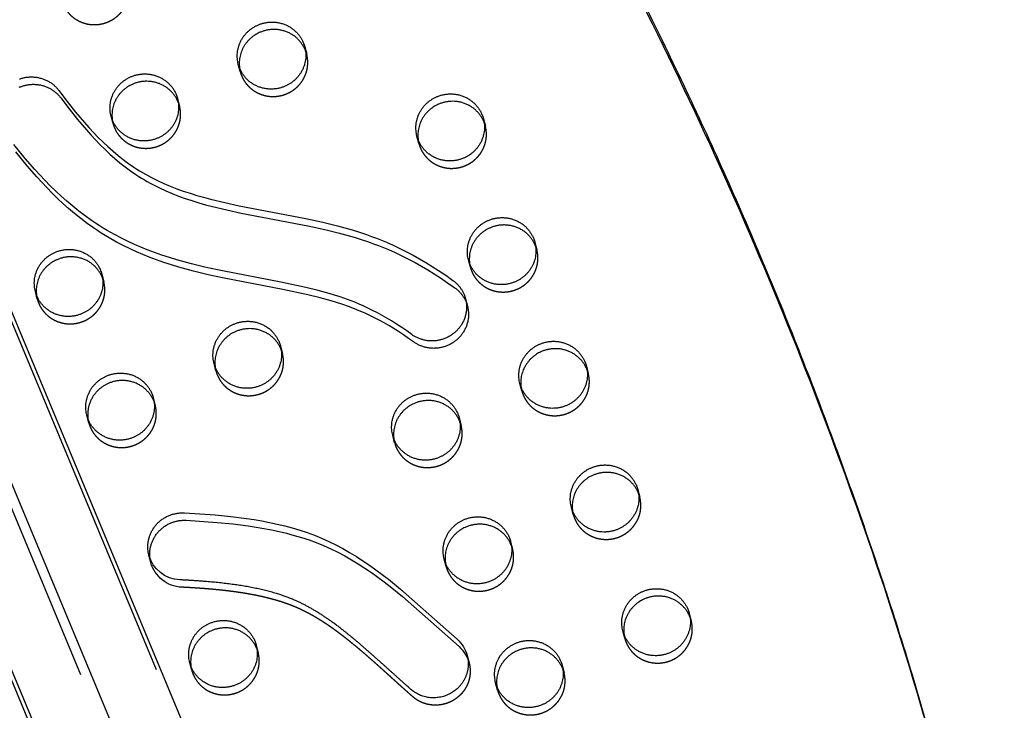
# Model space of a CAD drawing. Units: millimetres. Extents: x 43201 to 58268, y -10421 to 7597.
# Drawn here: x 49854 to 50218, y -815 to -560 of the extents above; entities that cross this region are included whole.
import ezdxf

# ---------------------------------------------------------------- set-up
doc = ezdxf.new("R2010")
doc.units = ezdxf.units.MM
doc.header["$LTSCALE"] = 500
doc.linetypes.add('Hidden', pattern=[4, 2, -2])
doc.layers.add('Make2D$Hidden$Curves', color=7, linetype='Hidden', true_color=0x000000)
doc.layers.add('Make2D$visible$Curves', color=7, linetype='Continuous', true_color=0x000000)

msp = doc.modelspace()

# ---------------------------------------------------------------- linework, layer by layer
at = {"layer": 'Make2D$Hidden$Curves', "color": 18, "lineweight": -3, "true_color": 0x000000}
for p, q in [((49492.082, 121.284), (50183.653, -1540.575)), ((49520.052, 123.109), (50208.05, -1530.163)), ((50190.162, -1546.826), (49498.588, 115.04)), ((49959.162, -569.86), (49959.874, -572.591)), ((49959.874, -572.591), (49959.438, -571.246)), ((49935.296, -579), (49934.583, -576.268)), ((49935.02, -577.613), (49935.296, -579)), ((49912.144, -589.035), (49912.857, -591.767)), ((49912.857, -591.767), (49912.42, -590.422)), ((49888.278, -598.175), (49887.566, -595.443)), ((49888.002, -596.788), (49888.278, -598.175)), ((50025.203, -596.44), (50025.915, -599.172)), ((50025.915, -599.172), (50025.479, -597.827)), ((50001.337, -605.58), (50000.624, -602.848)), ((50001.061, -604.193), (50001.337, -605.58)), ((49884.151, -653.966), (49884.863, -656.697)), ((49884.863, -656.697), (49884.427, -655.352)), ((49860.285, -663.106), (49859.573, -660.374)), ((49860.009, -661.719), (49860.285, -663.106)), ((49950.192, -680.546), (49950.904, -683.277)), ((49950.904, -683.277), (49950.468, -681.933)), ((49926.05, -688.299), (49926.326, -689.686)), ((50063.25, -687.951), (50063.962, -690.682)), ((50063.962, -690.682), (50063.526, -689.338)), ((50039.384, -697.091), (50038.672, -694.359)), ((50039.108, -695.704), (50039.384, -697.091)), ((50016.233, -707.126), (50016.945, -709.858)), ((50016.945, -709.858), (50016.509, -708.513)), ((49992.367, -716.266), (49991.655, -713.534)), ((49992.091, -714.879), (49992.367, -716.266)), ((50082.274, -733.706), (50082.986, -736.438)), ((50082.986, -736.438), (50082.55, -735.093)), ((50058.408, -742.846), (50057.696, -740.115)), ((50058.132, -741.46), (50058.408, -742.846)), ((50035.257, -752.882), (50035.969, -755.613)), ((50035.969, -755.613), (50035.533, -754.268)), ((50011.115, -760.635), (50011.391, -762.021)), ((50101.298, -779.462), (50102.01, -782.193)), ((50102.01, -782.193), (50101.574, -780.849)), ((50077.432, -788.602), (50076.719, -785.87)), ((50077.156, -787.215), (50077.432, -788.602)), ((49941.222, -791.232), (49941.934, -793.964)), ((49941.934, -793.964), (49941.498, -792.619)), ((49917.08, -798.985), (49917.356, -800.372)), ((50054.28, -798.637), (50054.993, -801.369)), ((50054.993, -801.369), (50054.556, -800.024)), ((50030.414, -807.777), (50029.702, -805.045)), ((50030.138, -806.39), (50030.414, -807.777))]:
    msp.add_line(p, q, dxfattribs=at)
msp.add_lwpolyline([(50019.286, -665.749), (50019.372, -666.1), (50019.448, -666.454), (50019.513, -666.81), (50019.567, -667.169), (50019.61, -667.528), (50019.643, -667.889), (50019.665, -668.25), (50019.676, -668.611), (50019.676, -668.972), (50019.666, -669.332), (50019.644, -669.691), (50019.613, -670.048), (50019.571, -670.403), (50019.519, -670.755), (50019.457, -671.105), (50019.385, -671.451), (50019.304, -671.793), (50019.213, -672.131), (50019.113, -672.465), (50019.005, -672.794), (50018.888, -673.117), (50018.763, -673.436), (50018.63, -673.748), (50018.489, -674.055), (50018.342, -674.356), (50018.188, -674.65), (50018.027, -674.938), (50017.86, -675.219), (50017.687, -675.494), (50017.509, -675.761), (50017.326, -676.022), (50017.138, -676.276), (50016.967, -676.496), (50016.789, -676.715), (50016.604, -676.931), (50016.413, -677.145), (50016.216, -677.357), (50016.012, -677.566), (50015.801, -677.772), (50015.584, -677.975), (50015.361, -678.174), (50015.131, -678.369), (50014.895, -678.561), (50014.652, -678.747), (50014.404, -678.93), (50014.15, -679.107), (50013.89, -679.279), (50013.625, -679.446), (50013.353, -679.608), (50013.077, -679.763), (50012.796, -679.912), (50012.509, -680.055), (50012.218, -680.192), (50011.923, -680.322), (50011.624, -680.444), (50011.32, -680.56), (50011.013, -680.668), (50010.703, -680.769), (50010.389, -680.862), (50010.073, -680.948), (50009.754, -681.025), (50009.433, -681.095), (50009.11, -681.156), (50008.786, -681.21), (50008.46, -681.255), (50008.134, -681.292), (50007.807, -681.32), (50007.48, -681.341), (50007.153, -681.353), (50006.826, -681.356), (50006.5, -681.352), (50006.176, -681.339), (50005.852, -681.319), (50005.531, -681.29), (50005.211, -681.253), (50004.894, -681.209), (50004.579, -681.157), (50004.267, -681.097), (50003.958, -681.031), (50003.653, -680.957), (50003.351, -680.876), (50003.053, -680.788), (50002.759, -680.693), (50002.47, -680.593), (50002.185, -680.486), (50001.904, -680.373), (50001.629, -680.254), (50001.358, -680.13), (50001.092, -680), (50000.832, -679.865), (50000.577, -679.726), (50000.327, -679.582), (50000.083, -679.433), (49999.845, -679.281), (49999.612, -679.124), (49999.385, -678.964), (49997.546, -677.661), (49995.683, -676.39), (49993.795, -675.154), (49991.882, -673.955), (49990.175, -672.931), (49988.448, -671.939), (49986.7, -670.98), (49984.933, -670.057), (49983.187, -669.191), (49981.422, -668.363), (49979.919, -667.694), (49978.401, -667.055), (49975.663, -665.988), (49972.888, -665.013), (49970.894, -664.372), (49968.887, -663.77), (49964.84, -662.667), (49960.241, -661.554), (49951.042, -659.625), (49929.398, -655.453), (49923.427, -654.141), (49917.999, -652.811), (49912.615, -651.324), (49909.835, -650.477), (49907.073, -649.575), (49904.332, -648.614), (49901.616, -647.592), (49899.256, -646.642), (49896.92, -645.64), (49894.608, -644.584), (49892.325, -643.473), (49889.56, -642.03), (49886.846, -640.499), (49885.373, -639.616), (49883.917, -638.706), (49882.479, -637.771), (49881.059, -636.809), (49878.685, -635.117), (49876.364, -633.357), (49874.094, -631.533), (49871.875, -629.651), (49869.783, -627.784), (49867.735, -625.87), (49865.731, -623.913), (49863.769, -621.914), (49861.912, -619.947), (49860.092, -617.947), (49856.555, -613.859), (49852.384, -608.702)], dxfattribs=at)
for centre in [(49946.982, -575.952), (49899.965, -595.128), (50013.023, -602.533), (50032.047, -648.288), (49871.972, -660.058), (49938.013, -686.638), (50051.071, -694.043), (49890.995, -705.814), (50004.054, -713.219), (50070.095, -739.799), (50023.077, -758.974), (50089.118, -785.554), (49929.043, -797.325), (50042.101, -804.73)]:
    msp.add_arc(centre, 12.078, 194.61397, 202.57723, dxfattribs=at)
at = {"layer": 'Make2D$Hidden$Curves', "color": 18, "lineweight": -3, "true_color": 0x000000, "extrusion": (0, 0, -1)}
msp.add_arc((-49914.245, -757.322), 12.421, 272.46457, 344.93688, dxfattribs=at)
at = {"layer": 'Make2D$Hidden$Curves', "color": 18, "lineweight": -3, "true_color": 0x000000}
for points, weights, degree, knots in [([(50201.317, -864.363), (50053.352, -300.957), (49572.548, 38.551), (49550.438, 54.164), (49525.009, 43.793), (49499.581, 33.423), (49494.982, 6.917), (49436, -333.027), (49522.087, -665.625)], [0.922992111719, 0.904644645362, 1, 0.87326197026, 1, 0.87326197026, 1, 0.941471039732, 0.925779438149], 2, [-5163.7870861, -5163.7870861, -5163.7870861, -4021.2255455, -4021.2255455, -3971.1046497, -3971.1046497, -3920.983754, -3920.983754, -3219.6813561, -3219.6813561, -3219.6813561]), ([(49869.789, -554.009), (49874.545, -565.448), (49886.3, -560.654), (49896.56, -556.47), (49893.833, -546.011)], [1, 0.707106781187, 1, 0.73445299346, 0.950413977907], 2, [0, 0, 0, 19.9491134, 19.9491134, 38.0356616, 38.0356616, 38.0356616]), ([(49935.83, -580.589), (49940.586, -592.028), (49952.341, -587.234), (49962.601, -583.05), (49959.874, -572.591)], [1, 0.707106781187, 1, 0.73445299346, 0.950413977907], 2, [0, 0, 0, 19.9491134, 19.9491134, 38.0356616, 38.0356616, 38.0356616]), ([(49888.813, -599.764), (49893.569, -611.203), (49905.323, -606.41), (49915.584, -602.225), (49912.857, -591.767)], [1, 0.707106781187, 1, 0.73445299346, 0.950413977907], 2, [0, 0, 0, 19.9491134, 19.9491134, 38.0356616, 38.0356616, 38.0356616]), ([(50001.871, -607.169), (50006.627, -618.608), (50018.382, -613.815), (50028.642, -609.63), (50025.915, -599.172)], [1, 0.707106781187, 1, 0.73445299346, 0.950413977907], 2, [0, 0, 0, 19.9491134, 19.9491134, 38.0356616, 38.0356616, 38.0356616]), ([(50020.895, -652.925), (50025.651, -664.364), (50037.405, -659.57), (50047.665, -655.386), (50044.939, -644.927)], [1, 0.707106781187, 1, 0.73445299346, 0.950413977907], 2, [0, 0, 0, 19.9491134, 19.9491134, 38.0356616, 38.0356616, 38.0356616]), ([(49860.82, -664.695), (49865.576, -676.134), (49877.33, -671.34), (49887.59, -667.156), (49884.863, -656.697)], [1, 0.707106781187, 1, 0.73445299346, 0.950413977907], 2, [0, 0, 0, 19.9491134, 19.9491134, 38.0356616, 38.0356616, 38.0356616]), ([(49926.861, -691.275), (49931.617, -702.714), (49943.371, -697.92), (49953.631, -693.736), (49950.904, -683.277)], [1, 0.707106781187, 1, 0.73445299346, 0.950413977907], 2, [0, 0, 0, 19.9491134, 19.9491134, 38.0356616, 38.0356616, 38.0356616]), ([(50039.919, -698.68), (50044.675, -710.119), (50056.429, -705.325), (50066.689, -701.141), (50063.962, -690.682)], [1, 0.707106781187, 1, 0.73445299346, 0.950413977907], 2, [0, 0, 0, 19.9491134, 19.9491134, 38.0356616, 38.0356616, 38.0356616]), ([(49879.843, -710.451), (49884.599, -721.89), (49896.354, -717.096), (49906.614, -712.911), (49903.887, -702.453)], [1, 0.707106781187, 1, 0.73445299346, 0.950413977907], 2, [0, 0, 0, 19.9491134, 19.9491134, 38.0356616, 38.0356616, 38.0356616]), ([(49992.902, -717.856), (49997.658, -729.295), (50009.412, -724.501), (50019.672, -720.316), (50016.945, -709.858)], [1, 0.707106781187, 1, 0.73445299346, 0.950413977907], 2, [0, 0, 0, 19.9491134, 19.9491134, 38.0356616, 38.0356616, 38.0356616]), ([(50058.943, -744.436), (50063.699, -755.875), (50075.453, -751.081), (50085.713, -746.897), (50082.986, -736.438)], [1, 0.707106781187, 1, 0.73445299346, 0.950413977907], 2, [0, 0, 0, 19.9491134, 19.9491134, 38.0356616, 38.0356616, 38.0356616]), ([(50011.925, -763.611), (50016.681, -775.05), (50028.436, -770.256), (50038.696, -766.072), (50035.969, -755.613)], [1, 0.707106781187, 1, 0.73445299346, 0.950413977907], 2, [0, 0, 0, 19.9491134, 19.9491134, 38.0356616, 38.0356616, 38.0356616]), ([(50019.903, -797.761), (50021.007, -801.997), (50019.834, -806.13), (50016.963, -809.229), (50011.946, -814.647), (50004.525, -815.054), (49999.048, -810.213), (49995.848, -807.384), (49989.71, -801.811), (49981.669, -794.6), (49975.214, -789.246), (49970.345, -785.539), (49966.002, -782.551), (49961.388, -779.761), (49956.765, -777.442), (49950.423, -774.984), (49942.23, -772.792), (49933.348, -771.362), (49923.723, -770.328), (49917.695, -769.938), (49913.711, -769.731)], [0.862602299723, 0.832300993531, 0.878100226957, 1, 0.804737854125, 0.804737854125, 1, 1, 1, 1, 1, 1, 1, 1, 1, 1, 1, 1, 1, 1, 1], 3, [262.0088526, 262.0088526, 262.0088526, 262.0088526, 274.4628405, 274.4628405, 274.4628405, 294.4119538, 294.4119538, 294.4119538, 307.4520923, 319.7332623, 327.3923666, 333.0321635, 338.38094, 343.4339305, 349.4167598, 354.0519084, 363.9994675, 374.9706046, 381.1342465, 393.1318682, 393.1318682, 393.1318682, 393.1318682]), ([(50077.966, -790.191), (50082.722, -801.63), (50094.477, -796.836), (50104.737, -792.652), (50102.01, -782.193)], [1, 0.707106781187, 1, 0.73445299346, 0.950413977907], 2, [0, 0, 0, 19.9491134, 19.9491134, 38.0356616, 38.0356616, 38.0356616]), ([(49917.891, -801.962), (49922.647, -813.401), (49934.401, -808.607), (49944.661, -804.422), (49941.934, -793.964)], [1, 0.707106781187, 1, 0.73445299346, 0.950413977907], 2, [0, 0, 0, 19.9491134, 19.9491134, 38.0356616, 38.0356616, 38.0356616]), ([(50030.949, -809.367), (50035.705, -820.805), (50047.459, -816.012), (50057.719, -811.827), (50054.993, -801.369)], [1, 0.707106781187, 1, 0.73445299346, 0.950413977907], 2, [0, 0, 0, 19.9491134, 19.9491134, 38.0356616, 38.0356616, 38.0356616])]:
    msp.add_rational_spline(points, weights, degree=degree, knots=knots, dxfattribs=at)
at = {"layer": 'Make2D$visible$Curves', "color": 18, "lineweight": -3, "true_color": 0x000000}
for p, q in [((49533.331, 94.898), (50209.041, -1528.848)), ((50164.774, -1558.553), (49485.795, 73.046)), ((50162.192, -1548.651), (49487.373, 72.951)), ((50044.226, -642.195), (50044.939, -644.927)), ((50020.36, -651.335), (50019.648, -648.604)), ((50018.574, -663.018), (50019.286, -665.749)), ((49926.326, -689.686), (49925.614, -686.954)), ((49903.175, -699.721), (49903.887, -702.453)), ((49879.309, -708.861), (49878.596, -706.129)), ((49902.251, -760.549), (49901.539, -757.818)), ((50011.391, -762.021), (50010.678, -759.29)), ((50019.191, -795.029), (50019.903, -797.761)), ((49917.356, -800.372), (49916.644, -797.64))]:
    msp.add_line(p, q, dxfattribs=at)
for points in [[(49853.728, -581.719), (49854.02, -581.618), (49854.316, -581.523), (49854.616, -581.435), (49854.92, -581.353), (49855.227, -581.279), (49855.537, -581.211), (49855.851, -581.151), (49856.167, -581.099), (49856.485, -581.054), (49856.806, -581.017), (49857.128, -580.988), (49857.452, -580.967), (49857.777, -580.954), (49858.103, -580.949), (49858.429, -580.952), (49858.756, -580.964), (49859.083, -580.983), (49859.409, -581.011), (49859.735, -581.048), (49860.059, -581.092), (49860.382, -581.145), (49860.703, -581.206), (49861.023, -581.275), (49861.34, -581.352), (49861.654, -581.437), (49861.965, -581.53), (49862.273, -581.63), (49862.578, -581.738), (49862.879, -581.853), (49863.175, -581.976), (49863.468, -582.105), (49863.755, -582.241), (49864.038, -582.384), (49864.316, -582.533), (49864.589, -582.688), (49864.856, -582.849), (49865.118, -583.015), (49865.374, -583.187), (49865.623, -583.364), (49865.867, -583.546), (49866.105, -583.732), (49866.337, -583.923), (49866.562, -584.118), (49866.781, -584.317), (49866.993, -584.519), (49867.199, -584.725), (49867.398, -584.934), (49867.59, -585.145), (49867.776, -585.359), (49867.956, -585.576), (49868.128, -585.794), (49868.295, -586.014), (49871.324, -590.025), (49874.456, -593.958), (49877.711, -597.798), (49879.39, -599.675), (49881.106, -601.52), (49882.835, -603.302), (49884.604, -605.046), (49886.416, -606.747), (49888.272, -608.402), (49890.136, -609.974), (49892.045, -611.492), (49894.003, -612.951), (49896.01, -614.343), (49897.047, -615.023), (49898.096, -615.683), (49899.159, -616.325), (49900.233, -616.947), (49901.343, -617.564), (49902.465, -618.16), (49904.741, -619.295), (49907.07, -620.362), (49909.431, -621.359), (49911.822, -622.29), (49914.239, -623.158), (49916.734, -623.987), (49919.248, -624.761), (49921.778, -625.484), (49924.323, -626.163), (49929.592, -627.439), (49934.894, -628.588), (49959.573, -633.362), (49965.833, -634.72), (49971.274, -636.047), (49973.978, -636.772), (49976.666, -637.545), (49979.348, -638.375), (49982.008, -639.263), (49983.862, -639.925), (49985.703, -640.618), (49987.531, -641.344), (49989.345, -642.102), (49991.853, -643.214), (49994.331, -644.386), (49996.779, -645.616), (49999.197, -646.9), (50001.585, -648.236), (50003.943, -649.622), (50006.27, -651.055), (50008.567, -652.534), (50011.252, -654.344), (50013.897, -656.211), (50014.091, -656.354), (50014.284, -656.502), (50014.475, -656.655), (50014.665, -656.813), (50014.853, -656.976), (50015.038, -657.143), (50015.222, -657.316), (50015.403, -657.493), (50015.581, -657.675), (50015.756, -657.862), (50015.929, -658.053), (50016.098, -658.25), (50016.265, -658.45), (50016.427, -658.656), (50016.586, -658.866), (50016.741, -659.08), (50016.893, -659.299), (50017.04, -659.522), (50017.182, -659.749), (50017.32, -659.98), (50017.454, -660.215), (50017.583, -660.454), (50017.706, -660.697), (50017.825, -660.943), (50017.938, -661.192), (50018.046, -661.445), (50018.149, -661.7), (50018.245, -661.959), (50018.336, -662.22), (50018.422, -662.484), (50018.501, -662.75), (50018.574, -663.018)], [(49853.591, -584.791), (49853.87, -584.671), (49854.153, -584.558), (49854.44, -584.451), (49854.732, -584.349), (49855.028, -584.254), (49855.328, -584.166), (49855.632, -584.085), (49855.939, -584.01), (49856.25, -583.943), (49856.563, -583.883), (49856.879, -583.831), (49857.197, -583.786), (49857.518, -583.749), (49857.84, -583.72), (49858.164, -583.698), (49858.489, -583.685), (49858.815, -583.68), (49859.142, -583.684), (49859.468, -583.695), (49859.795, -583.715), (49860.121, -583.743), (49860.447, -583.779), (49860.771, -583.824), (49861.094, -583.877), (49861.416, -583.938), (49861.735, -584.007), (49862.052, -584.084), (49862.366, -584.169), (49862.678, -584.262), (49862.986, -584.362), (49863.29, -584.47), (49863.591, -584.585), (49863.888, -584.707), (49864.18, -584.837), (49864.468, -584.973), (49864.75, -585.115), (49865.028, -585.264), (49865.301, -585.419), (49865.568, -585.58), (49865.83, -585.747), (49866.086, -585.919), (49866.336, -586.096), (49866.58, -586.277), (49866.817, -586.464), (49867.049, -586.655), (49867.274, -586.85), (49867.493, -587.049), (49867.705, -587.251), (49867.911, -587.457), (49868.11, -587.665), (49868.303, -587.877), (49868.489, -588.091), (49868.668, -588.307), (49868.841, -588.526), (49869.007, -588.746), (49872.036, -592.757), (49875.168, -596.69), (49878.423, -600.53), (49880.102, -602.407), (49881.818, -604.251), (49883.547, -606.034), (49885.316, -607.777), (49887.128, -609.479), (49888.984, -611.134), (49890.848, -612.706), (49892.757, -614.224), (49894.715, -615.682), (49896.722, -617.075), (49897.759, -617.754), (49898.809, -618.415), (49899.871, -619.056), (49900.945, -619.679), (49902.056, -620.295), (49903.178, -620.892), (49905.453, -622.026), (49907.782, -623.094), (49910.144, -624.091), (49912.535, -625.022), (49914.951, -625.89), (49917.446, -626.719), (49919.96, -627.493), (49922.491, -628.216), (49925.035, -628.894), (49930.304, -630.171), (49935.606, -631.32), (49960.285, -636.094), (49966.545, -637.452), (49971.986, -638.778), (49974.69, -639.504), (49977.379, -640.277), (49980.06, -641.106), (49982.72, -641.995), (49984.574, -642.656), (49986.416, -643.35), (49988.244, -644.076), (49990.057, -644.834), (49992.565, -645.946), (49995.043, -647.118), (49997.491, -648.347), (49999.909, -649.631), (50002.297, -650.968), (50004.655, -652.353), (50006.982, -653.787), (50009.279, -655.266), (50011.965, -657.076), (50014.609, -658.943), (50014.803, -659.086), (50014.996, -659.234), (50015.188, -659.387), (50015.377, -659.545), (50015.565, -659.707), (50015.75, -659.875), (50015.934, -660.047), (50016.115, -660.224), (50016.293, -660.406), (50016.469, -660.593), (50016.641, -660.785), (50016.811, -660.981), (50016.977, -661.182), (50017.139, -661.387), (50017.298, -661.597), (50017.454, -661.812), (50017.605, -662.031), (50017.752, -662.254), (50017.894, -662.481), (50018.033, -662.712), (50018.166, -662.947), (50018.295, -663.186), (50018.418, -663.428), (50018.537, -663.674), (50018.65, -663.924), (50018.758, -664.176), (50018.861, -664.432), (50018.958, -664.69), (50019.049, -664.952), (50019.134, -665.215), (50019.213, -665.481), (50019.286, -665.749)], [(50018.574, -663.018), (50018.66, -663.369), (50018.736, -663.723), (50018.8, -664.079), (50018.855, -664.437), (50018.898, -664.797), (50018.931, -665.157), (50018.953, -665.518), (50018.964, -665.88), (50018.964, -666.241), (50018.953, -666.601), (50018.932, -666.96), (50018.901, -667.317), (50018.859, -667.672), (50018.807, -668.024), (50018.745, -668.373), (50018.673, -668.719), (50018.591, -669.061), (50018.501, -669.399), (50018.401, -669.733), (50018.292, -670.062), (50018.176, -670.386), (50018.05, -670.704), (50017.918, -671.017), (50017.777, -671.324), (50017.63, -671.624), (50017.475, -671.919), (50017.315, -672.207), (50017.148, -672.488), (50016.975, -672.762), (50016.797, -673.03), (50016.614, -673.29), (50016.426, -673.544), (50016.255, -673.764), (50016.077, -673.983), (50015.892, -674.2), (50015.701, -674.414), (50015.504, -674.626), (50015.3, -674.835), (50015.089, -675.041), (50014.872, -675.243), (50014.648, -675.442), (50014.419, -675.638), (50014.183, -675.829), (50013.94, -676.016), (50013.692, -676.198), (50013.438, -676.376), (50013.178, -676.548), (50012.912, -676.715), (50012.641, -676.876), (50012.365, -677.032), (50012.084, -677.181), (50011.797, -677.324), (50011.506, -677.46), (50011.211, -677.59), (50010.911, -677.713), (50010.608, -677.828), (50010.301, -677.937), (50009.99, -678.038), (50009.677, -678.131), (50009.36, -678.216), (50009.042, -678.294), (50008.721, -678.363), (50008.398, -678.425), (50008.074, -678.478), (50007.748, -678.523), (50007.422, -678.56), (50007.095, -678.589), (50006.768, -678.609), (50006.441, -678.621), (50006.114, -678.625), (50005.788, -678.62), (50005.463, -678.608), (50005.14, -678.587), (50004.818, -678.558), (50004.499, -678.522), (50004.181, -678.477), (50003.867, -678.425), (50003.555, -678.366), (50003.246, -678.299), (50002.941, -678.225), (50002.639, -678.144), (50002.341, -678.056), (50002.047, -677.962), (50001.758, -677.861), (50001.472, -677.754), (50001.192, -677.641), (50000.916, -677.522), (50000.646, -677.398), (50000.38, -677.268), (50000.12, -677.134), (49999.865, -676.994), (49999.615, -676.85), (49999.371, -676.702), (49999.133, -676.549), (49998.9, -676.393), (49998.673, -676.233), (49996.834, -674.929), (49994.971, -673.658), (49993.083, -672.423), (49991.17, -671.224), (49989.462, -670.2), (49987.735, -669.207), (49985.988, -668.249), (49984.221, -667.326), (49982.475, -666.46), (49980.71, -665.631), (49979.206, -664.962), (49977.689, -664.323), (49974.951, -663.257), (49972.176, -662.282), (49970.182, -661.64), (49968.175, -661.038), (49964.128, -659.936), (49959.529, -658.822), (49950.33, -656.893), (49928.686, -652.721), (49922.715, -651.409), (49917.286, -650.08), (49911.903, -648.592), (49909.122, -647.745), (49906.361, -646.843), (49903.62, -645.883), (49900.904, -644.86), (49898.544, -643.91), (49896.207, -642.908), (49893.896, -641.853), (49891.613, -640.742), (49888.848, -639.298), (49886.134, -637.767), (49884.661, -636.884), (49883.205, -635.975), (49881.767, -635.039), (49880.347, -634.078), (49877.973, -632.385), (49875.652, -630.625), (49873.382, -628.801), (49871.163, -626.919), (49869.07, -625.052), (49867.023, -623.139), (49865.019, -621.181), (49863.057, -619.183), (49861.2, -617.215), (49859.38, -615.215), (49855.843, -611.127), (49851.672, -605.97)]]:
    msp.add_lwpolyline(points, dxfattribs=at)
for points in [[(49901.539, -757.818), (49901.478, -757.571), (49901.421, -757.324), (49901.371, -757.078), (49901.326, -756.831), (49901.286, -756.586), (49901.251, -756.341), (49901.221, -756.096), (49901.197, -755.853), (49901.178, -755.611), (49901.163, -755.37), (49901.154, -755.13), (49901.149, -754.892), (49901.149, -754.655), (49901.153, -754.42), (49901.162, -754.187), (49901.175, -753.956), (49901.197, -753.681), (49901.225, -753.404), (49901.26, -753.125), (49901.301, -752.845), (49901.35, -752.564), (49901.405, -752.281), (49901.468, -751.997), (49901.538, -751.713), (49901.615, -751.428), (49901.7, -751.143), (49901.792, -750.858), (49901.892, -750.573), (49902, -750.289), (49902.115, -750.006), (49902.238, -749.723), (49902.369, -749.443), (49902.508, -749.164), (49902.654, -748.887), (49902.808, -748.612), (49902.97, -748.341), (49903.139, -748.072), (49903.316, -747.806), (49903.5, -747.544), (49903.692, -747.285), (49903.891, -747.031), (49904.096, -746.782), (49904.309, -746.536), (49904.528, -746.296), (49904.754, -746.061), (49904.986, -745.832), (49905.224, -745.608), (49905.468, -745.391), (49905.718, -745.179), (49905.972, -744.974), (49906.232, -744.775), (49906.497, -744.584), (49906.767, -744.399), (49907.04, -744.221), (49907.318, -744.05), (49907.599, -743.887), (49907.883, -743.731), (49908.171, -743.583), (49908.461, -743.443), (49908.754, -743.31), (49909.049, -743.185), (49909.345, -743.067), (49909.643, -742.958), (49909.942, -742.856), (49910.242, -742.762), (49910.543, -742.675), (49910.843, -742.597), (49911.144, -742.525), (49911.445, -742.462), (49911.745, -742.406), (49912.044, -742.357), (49912.342, -742.315), (49912.638, -742.281), (49912.933, -742.254), (49913.226, -742.233), (49913.518, -742.219), (49913.806, -742.212), (49914.093, -742.211), (49914.377, -742.217), (49914.658, -742.228), (49926.063, -742.996), (49931.823, -743.565), (49937.561, -744.296), (49940.425, -744.734), (49943.278, -745.225), (49946.12, -745.773), (49948.948, -746.384), (49951.748, -747.059), (49954.527, -747.805), (49957.284, -748.626), (49960.013, -749.527), (49962.703, -750.509), (49965.357, -751.579), (49966.695, -752.159), (49968.022, -752.763), (49970.641, -754.039), (49973.213, -755.399), (49975.739, -756.837), (49978.221, -758.348), (49980.66, -759.924), (49983.063, -761.563), (49985.427, -763.255), (49987.755, -764.994), (49990.049, -766.775), (49994.57, -770.457), (50015.467, -788.985, -0.1491657), (50019.191, -795.029)], [(49902.251, -760.549), (49902.19, -760.303), (49902.134, -760.056), (49902.083, -759.809), (49902.038, -759.563), (49901.998, -759.317), (49901.963, -759.072), (49901.934, -758.828), (49901.909, -758.584), (49901.89, -758.342), (49901.875, -758.101), (49901.866, -757.861), (49901.861, -757.623), (49901.861, -757.387), (49901.865, -757.152), (49901.874, -756.918), (49901.888, -756.687), (49901.909, -756.412), (49901.937, -756.136), (49901.972, -755.857), (49902.013, -755.577), (49902.062, -755.295), (49902.117, -755.013), (49902.18, -754.729), (49902.25, -754.444), (49902.327, -754.16), (49902.412, -753.874), (49902.504, -753.589), (49902.604, -753.305), (49902.712, -753.02), (49902.827, -752.737), (49902.951, -752.455), (49903.081, -752.174), (49903.22, -751.895), (49903.366, -751.619), (49903.52, -751.344), (49903.682, -751.072), (49903.852, -750.803), (49904.028, -750.538), (49904.213, -750.275), (49904.404, -750.017), (49904.603, -749.763), (49904.808, -749.513), (49905.021, -749.268), (49905.24, -749.028), (49905.466, -748.793), (49905.698, -748.564), (49905.936, -748.34), (49906.18, -748.122), (49906.43, -747.911), (49906.685, -747.705), (49906.945, -747.507), (49907.209, -747.315), (49907.479, -747.13), (49907.752, -746.952), (49908.03, -746.782), (49908.311, -746.619), (49908.596, -746.463), (49908.883, -746.315), (49909.173, -746.174), (49909.466, -746.041), (49909.761, -745.916), (49910.057, -745.799), (49910.355, -745.689), (49910.654, -745.587), (49910.954, -745.493), (49911.255, -745.407), (49911.556, -745.328), (49911.856, -745.257), (49912.157, -745.193), (49912.457, -745.137), (49912.756, -745.089), (49913.054, -745.047), (49913.35, -745.013), (49913.645, -744.985), (49913.939, -744.965), (49914.23, -744.951), (49914.519, -744.944), (49914.805, -744.943), (49915.089, -744.948), (49915.37, -744.96), (49926.775, -745.728), (49932.535, -746.297), (49938.273, -747.028), (49941.137, -747.466), (49943.991, -747.956), (49946.832, -748.505), (49949.66, -749.116), (49952.46, -749.791), (49955.24, -750.536), (49957.996, -751.357), (49960.725, -752.258), (49963.416, -753.24), (49966.07, -754.31), (49967.407, -754.891), (49968.734, -755.495), (49971.353, -756.77), (49973.925, -758.13), (49976.452, -759.569), (49978.934, -761.08), (49981.372, -762.656), (49983.775, -764.294), (49986.139, -765.987), (49988.467, -767.726), (49990.761, -769.507), (49995.282, -773.189), (50016.179, -791.717, -0.1491657), (50019.903, -797.761)]]:
    msp.add_lwpolyline(points, format="xyb", dxfattribs=at)
at = {"layer": 'Make2D$visible$Curves', "color": 18, "lineweight": -3, "true_color": 0x000000, "extrusion": (0, 0, -1)}
for centre, radius, start, end in [((-49946.27, -573.221), 12.078, 337.42277, 345.38603), ((-49899.253, -592.396), 12.078, 337.42277, 345.38603), ((-50012.311, -599.801), 12.078, 337.42277, 345.38603), ((-50031.335, -645.556), 12.078, 337.42277, 345.38603), ((-49871.259, -657.327), 12.078, 337.42277, 345.38603), ((-49937.3, -683.907), 12.078, 337.42277, 345.38603), ((-50050.359, -691.312), 12.078, 337.42277, 345.38603), ((-49890.283, -703.082), 12.078, 337.42277, 345.38603), ((-50003.341, -710.487), 12.078, 337.42277, 345.38603), ((-50069.382, -737.067), 12.078, 337.42277, 345.38603), ((-49913.533, -754.59), 12.421, 272.46457, 344.93688), ((-50022.365, -756.243), 12.078, 337.42277, 345.38603), ((-50088.406, -782.823), 12.078, 337.42277, 345.38603), ((-49928.331, -794.593), 12.078, 337.42277, 345.38603), ((-50041.389, -801.998), 12.078, 337.42277, 345.38603)]:
    msp.add_arc(centre, radius, start, end, dxfattribs=at)
at = {"layer": 'Make2D$visible$Curves', "color": 18, "lineweight": -3, "true_color": 0x000000}
for points, weights, degree, knots in [([(50201.32, -864.362), (50053.954, -299.154), (49571.836, 41.283), (49562.997, 47.525), (49552.237, 49.467)], [0.923083528257, 0.904408896593, 1, 0.94516050627, 0.93777906564], 2, [-5166.6118616, -5166.6118616, -5166.6118616, -4021.2255455, -4021.2255455, -3999.5382543, -3999.5382543, -3999.5382543]), ([(49934.583, -576.268), (49931.857, -565.809), (49942.117, -561.625), (49953.871, -556.831), (49958.627, -568.27), (49958.95, -569.046), (49959.162, -569.86)], [0.950413977907, 0.73445299346, 1, 0.707106781187, 1, 0.972653787726, 0.950413977907], 2, [-77.9338883, -77.9338883, -77.9338883, -59.8473401, -59.8473401, -39.8982267, -39.8982267, -38.0356616, -38.0356616, -38.0356616]), ([(49959.438, -571.246), (49959.39, -571.123), (49959.339, -571.002), (49954.583, -559.563), (49942.829, -564.357), (49933.697, -568.081), (49935.02, -577.613)], [0.99134529127, 0.995606749081, 1, 0.707106781187, 1, 0.756538403329, 0.917821916795], 2, [39.599, 39.599, 39.599, 39.8982267, 39.8982267, 59.8473401, 59.8473401, 76.4296393, 76.4296393, 76.4296393]), ([(49959.162, -569.86), (49961.889, -580.318), (49951.628, -584.503), (49939.874, -589.296), (49935.118, -577.858)], [0.950413977907, 0.73445299346, 1, 0.707106781187, 1], 2, [-38.0356616, -38.0356616, -38.0356616, -19.9491134, -19.9491134, 0, 0, 0]), ([(49887.566, -595.443), (49884.839, -584.985), (49895.099, -580.8), (49906.854, -576.006), (49911.61, -587.445), (49911.932, -588.222), (49912.144, -589.035)], [0.950413977907, 0.73445299346, 1, 0.707106781187, 1, 0.972653787726, 0.950413977907], 2, [-77.9338883, -77.9338883, -77.9338883, -59.8473401, -59.8473401, -39.8982267, -39.8982267, -38.0356616, -38.0356616, -38.0356616]), ([(49912.42, -590.422), (49912.372, -590.299), (49912.322, -590.177), (49907.566, -578.738), (49895.812, -583.532), (49886.679, -587.256), (49888.002, -596.788)], [0.99134529127, 0.995606749082, 1, 0.707106781187, 1, 0.756538403329, 0.917821916795], 2, [39.599, 39.599, 39.599, 39.8982267, 39.8982267, 59.8473401, 59.8473401, 76.4296393, 76.4296393, 76.4296393]), ([(49912.144, -589.035), (49914.871, -599.494), (49904.611, -603.678), (49892.857, -608.472), (49888.101, -597.033)], [0.950413977907, 0.73445299346, 1, 0.707106781187, 1], 2, [-38.0356616, -38.0356616, -38.0356616, -19.9491134, -19.9491134, 0, 0, 0]), ([(50000.624, -602.848), (49997.898, -592.39), (50008.158, -588.205), (50019.912, -583.411), (50024.668, -594.85), (50024.991, -595.627), (50025.203, -596.44)], [0.950413977907, 0.73445299346, 1, 0.707106781187, 1, 0.972653787726, 0.950413977907], 2, [-77.9338883, -77.9338883, -77.9338883, -59.8473401, -59.8473401, -39.8982267, -39.8982267, -38.0356616, -38.0356616, -38.0356616]), ([(50025.477, -597.823), (50025.43, -597.702), (50025.38, -597.582), (50020.624, -586.143), (50008.87, -590.937), (49999.738, -594.661), (50001.061, -604.193)], [0.991477960378, 0.995675118696, 1, 0.707106781187, 1, 0.756538403329, 0.917821916795], 2, [39.6036567, 39.6036567, 39.6036567, 39.8982267, 39.8982267, 59.8473401, 59.8473401, 76.4296393, 76.4296393, 76.4296393]), ([(50025.203, -596.44), (50027.93, -606.898), (50017.669, -611.083), (50005.915, -615.877), (50001.159, -604.438)], [0.950413977907, 0.73445299346, 1, 0.707106781187, 1], 2, [-38.0356616, -38.0356616, -38.0356616, -19.9491134, -19.9491134, 0, 0, 0]), ([(50019.648, -648.604), (50016.921, -638.145), (50027.181, -633.961), (50038.936, -629.167), (50043.692, -640.606), (50044.014, -641.382), (50044.226, -642.195)], [0.950413977907, 0.73445299346, 1, 0.707106781187, 1, 0.972653787726, 0.950413977907], 2, [-77.9338883, -77.9338883, -77.9338883, -59.8473401, -59.8473401, -39.8982267, -39.8982267, -38.0356616, -38.0356616, -38.0356616]), ([(50044.939, -644.927), (50044.727, -644.114), (50044.404, -643.337), (50039.648, -631.898), (50027.894, -636.692), (50017.633, -640.877), (50020.36, -651.335)], [0.950413977907, 0.972653787726, 1, 0.707106781187, 1, 0.73445299346, 0.950413977907], 2, [38.0356616, 38.0356616, 38.0356616, 39.8982267, 39.8982267, 59.8473401, 59.8473401, 77.9338883, 77.9338883, 77.9338883]), ([(50044.226, -642.195), (50046.953, -652.654), (50036.693, -656.838), (50024.939, -661.632), (50020.183, -650.193)], [0.950413977907, 0.73445299346, 1, 0.707106781187, 1], 2, [-38.0356616, -38.0356616, -38.0356616, -19.9491134, -19.9491134, 0, 0, 0]), ([(49859.573, -660.374), (49856.846, -649.915), (49867.106, -645.731), (49878.86, -640.937), (49883.616, -652.376), (49883.939, -653.152), (49884.151, -653.966)], [0.950413977907, 0.73445299346, 1, 0.707106781187, 1, 0.972653787726, 0.950413977907], 2, [-77.9338883, -77.9338883, -77.9338883, -59.8473401, -59.8473401, -39.8982267, -39.8982267, -38.0356616, -38.0356616, -38.0356616]), ([(49884.427, -655.352), (49884.379, -655.229), (49884.328, -655.108), (49879.572, -643.669), (49867.818, -648.463), (49858.688, -652.186), (49860.008, -661.716)], [0.99134529127, 0.995606749081, 1, 0.707106781187, 1, 0.75658556477, 0.917759446868], 2, [39.599, 39.599, 39.599, 39.8982267, 39.8982267, 59.8473401, 59.8473401, 76.4264271, 76.4264271, 76.4264271]), ([(49884.151, -653.966), (49886.878, -664.424), (49876.618, -668.609), (49864.863, -673.402), (49860.107, -661.964)], [0.950413977907, 0.73445299346, 1, 0.707106781187, 1], 2, [-38.0356616, -38.0356616, -38.0356616, -19.9491134, -19.9491134, 0, 0, 0]), ([(49522.084, -665.626), (49679.021, -1267.545), (50207.46, -1609.04), (50209.997, -1610.679), (50212.832, -1609.523), (50215.666, -1608.367), (50216.302, -1605.434)], [0.925653361966, 0.898828399135, 1, 0.883056400469, 1, 0.883056400469, 1], 2, [-3216.8483833, -3216.8483833, -3216.8483833, -2004.5957486, -2004.5957486, -1998.9653571, -1998.9653571, -1993.3349656, -1993.3349656, -1993.3349656]), ([(49522.797, -668.358), (49679.733, -1270.276), (50208.173, -1611.772), (50210.709, -1613.411), (50213.544, -1612.255), (50216.379, -1611.099), (50217.014, -1608.166)], [0.925653361966, 0.898828399135, 1, 0.883056400469, 1, 0.883056400469, 1], 2, [-3216.8483833, -3216.8483833, -3216.8483833, -2004.5957486, -2004.5957486, -1998.9653571, -1998.9653571, -1993.3349656, -1993.3349656, -1993.3349656]), ([(49925.614, -686.954), (49922.887, -676.496), (49933.147, -672.311), (49944.901, -667.517), (49949.657, -678.956), (49949.98, -679.733), (49950.192, -680.546)], [0.950413977907, 0.73445299346, 1, 0.707106781187, 1, 0.972653787726, 0.950413977907], 2, [-77.9338883, -77.9338883, -77.9338883, -59.8473401, -59.8473401, -39.8982267, -39.8982267, -38.0356616, -38.0356616, -38.0356616]), ([(49950.468, -681.933), (49950.42, -681.81), (49950.369, -681.688), (49945.613, -670.249), (49933.859, -675.043), (49924.727, -678.767), (49926.05, -688.299)], [0.99134529127, 0.995606749082, 1, 0.707106781187, 1, 0.756538403329, 0.917821916795], 2, [39.599, 39.599, 39.599, 39.8982267, 39.8982267, 59.8473401, 59.8473401, 76.4296393, 76.4296393, 76.4296393]), ([(49950.192, -680.546), (49952.919, -691.004), (49942.659, -695.189), (49930.904, -699.983), (49926.148, -688.544)], [0.950413977907, 0.73445299346, 1, 0.707106781187, 1], 2, [-38.0356616, -38.0356616, -38.0356616, -19.9491134, -19.9491134, 0, 0, 0]), ([(50038.672, -694.359), (50035.945, -683.901), (50046.205, -679.716), (50057.959, -674.922), (50062.715, -686.361), (50063.038, -687.138), (50063.25, -687.951)], [0.950413977907, 0.73445299346, 1, 0.707106781187, 1, 0.972653787726, 0.950413977907], 2, [-77.9338883, -77.9338883, -77.9338883, -59.8473401, -59.8473401, -39.8982267, -39.8982267, -38.0356616, -38.0356616, -38.0356616]), ([(50063.526, -689.338), (50063.478, -689.215), (50063.428, -689.093), (50058.672, -677.654), (50046.917, -682.448), (50037.785, -686.172), (50039.108, -695.704)], [0.99134529127, 0.995606749082, 1, 0.707106781187, 1, 0.756538403329, 0.917821916795], 2, [39.599, 39.599, 39.599, 39.8982267, 39.8982267, 59.8473401, 59.8473401, 76.4296393, 76.4296393, 76.4296393]), ([(49878.596, -706.129), (49875.87, -695.671), (49886.13, -691.486), (49897.884, -686.693), (49902.64, -698.131), (49902.963, -698.908), (49903.175, -699.721)], [0.950413977907, 0.73445299346, 1, 0.707106781187, 1, 0.972653787726, 0.950413977907], 2, [-77.9338883, -77.9338883, -77.9338883, -59.8473401, -59.8473401, -39.8982267, -39.8982267, -38.0356616, -38.0356616, -38.0356616]), ([(50063.25, -687.951), (50065.977, -698.409), (50055.717, -702.594), (50043.963, -707.388), (50039.207, -695.949)], [0.950413977907, 0.73445299346, 1, 0.707106781187, 1], 2, [-38.0356616, -38.0356616, -38.0356616, -19.9491134, -19.9491134, 0, 0, 0]), ([(49903.887, -702.453), (49903.675, -701.639), (49903.352, -700.863), (49898.596, -689.424), (49886.842, -694.218), (49876.582, -698.402), (49879.309, -708.861)], [0.950413977907, 0.972653787726, 1, 0.707106781187, 1, 0.73445299346, 0.950413977907], 2, [38.0356616, 38.0356616, 38.0356616, 39.8982267, 39.8982267, 59.8473401, 59.8473401, 77.9338883, 77.9338883, 77.9338883]), ([(49991.655, -713.534), (49988.928, -703.076), (49999.188, -698.891), (50010.942, -694.098), (50015.698, -705.536), (50016.021, -706.313), (50016.233, -707.126)], [0.950413977907, 0.73445299346, 1, 0.707106781187, 1, 0.972653787726, 0.950413977907], 2, [-77.9338883, -77.9338883, -77.9338883, -59.8473401, -59.8473401, -39.8982267, -39.8982267, -38.0356616, -38.0356616, -38.0356616]), ([(49903.175, -699.721), (49905.902, -710.18), (49895.641, -714.364), (49883.887, -719.158), (49879.131, -707.719)], [0.950413977907, 0.73445299346, 1, 0.707106781187, 1], 2, [-38.0356616, -38.0356616, -38.0356616, -19.9491134, -19.9491134, 0, 0, 0]), ([(50016.509, -708.513), (50016.461, -708.39), (50016.41, -708.268), (50011.654, -696.829), (49999.9, -701.623), (49990.768, -705.347), (49992.091, -714.879)], [0.99134529127, 0.995606749081, 1, 0.707106781187, 1, 0.756548927866, 0.917807973388], 2, [39.599, 39.599, 39.599, 39.8982267, 39.8982267, 59.8473401, 59.8473401, 76.4289224, 76.4289224, 76.4289224]), ([(50016.233, -707.126), (50018.96, -717.585), (50008.7, -721.769), (49996.945, -726.563), (49992.189, -715.124)], [0.950413977907, 0.73445299346, 1, 0.707106781187, 1], 2, [-38.0356616, -38.0356616, -38.0356616, -19.9491134, -19.9491134, 0, 0, 0]), ([(50057.696, -740.115), (50054.969, -729.656), (50065.229, -725.472), (50076.983, -720.678), (50081.739, -732.117), (50082.062, -732.893), (50082.274, -733.706)], [0.950413977907, 0.73445299346, 1, 0.707106781187, 1, 0.972653787726, 0.950413977907], 2, [-77.9338883, -77.9338883, -77.9338883, -59.8473401, -59.8473401, -39.8982267, -39.8982267, -38.0356616, -38.0356616, -38.0356616]), ([(50082.55, -735.093), (50082.502, -734.97), (50082.451, -734.848), (50077.695, -723.409), (50065.941, -728.203), (50056.809, -731.928), (50058.132, -741.46)], [0.99134529127, 0.995606749081, 1, 0.707106781187, 1, 0.756538403329, 0.917821916795], 2, [39.599, 39.599, 39.599, 39.8982267, 39.8982267, 59.8473401, 59.8473401, 76.4296393, 76.4296393, 76.4296393]), ([(50082.274, -733.706), (50085.001, -744.165), (50074.741, -748.349), (50062.986, -753.143), (50058.23, -741.704)], [0.950413977907, 0.73445299346, 1, 0.707106781187, 1], 2, [-38.0356616, -38.0356616, -38.0356616, -19.9491134, -19.9491134, 0, 0, 0]), ([(50010.678, -759.29), (50007.952, -748.831), (50018.212, -744.647), (50029.966, -739.853), (50034.722, -751.292), (50035.045, -752.068), (50035.257, -752.882)], [0.950413977907, 0.73445299346, 1, 0.707106781187, 1, 0.972653787726, 0.950413977907], 2, [-77.9338883, -77.9338883, -77.9338883, -59.8473401, -59.8473401, -39.8982267, -39.8982267, -38.0356616, -38.0356616, -38.0356616]), ([(50035.533, -754.268), (50035.485, -754.145), (50035.434, -754.024), (50030.678, -742.585), (50018.924, -747.378), (50009.792, -751.103), (50011.115, -760.635)], [0.99134529127, 0.995606749081, 1, 0.707106781187, 1, 0.756538403329, 0.917821916795], 2, [39.599, 39.599, 39.599, 39.8982267, 39.8982267, 59.8473401, 59.8473401, 76.4296393, 76.4296393, 76.4296393]), ([(50035.257, -752.882), (50037.984, -763.34), (50027.723, -767.525), (50015.969, -772.318), (50011.213, -760.88)], [0.950413977907, 0.73445299346, 1, 0.707106781187, 1], 2, [-38.0356616, -38.0356616, -38.0356616, -19.9491134, -19.9491134, 0, 0, 0]), ([(50019.191, -795.029), (50020.295, -799.266), (50019.122, -803.398), (50016.251, -806.498), (50011.233, -811.915), (50003.813, -812.322), (49998.336, -807.481), (49995.136, -804.652), (49988.998, -799.079), (49980.957, -791.869), (49974.502, -786.514), (49969.633, -782.808), (49965.29, -779.819), (49960.676, -777.029), (49956.053, -774.71), (49949.711, -772.252), (49941.518, -770.06), (49932.636, -768.63), (49923.01, -767.596), (49916.983, -767.206), (49912.999, -766.999)], [0.862602299723, 0.832300993531, 0.878100226957, 1, 0.804737854125, 0.804737854125, 1, 1, 1, 1, 1, 1, 1, 1, 1, 1, 1, 1, 1, 1, 1], 3, [262.0088526, 262.0088526, 262.0088526, 262.0088526, 274.4628405, 274.4628405, 274.4628405, 294.4119538, 294.4119538, 294.4119538, 307.4520923, 319.7332623, 327.3923666, 333.0321635, 338.38094, 343.4339305, 349.4167598, 354.0519084, 363.9994675, 374.9706046, 381.1342465, 393.1318682, 393.1318682, 393.1318682, 393.1318682]), ([(50076.719, -785.87), (50073.992, -775.411), (50084.253, -771.227), (50096.007, -766.433), (50100.763, -777.872), (50101.086, -778.649), (50101.298, -779.462)], [0.950413977907, 0.73445299346, 1, 0.707106781187, 1, 0.972653787726, 0.950413977907], 2, [-77.9338883, -77.9338883, -77.9338883, -59.8473401, -59.8473401, -39.8982267, -39.8982267, -38.0356616, -38.0356616, -38.0356616]), ([(50101.574, -780.849), (50101.526, -780.726), (50101.475, -780.604), (50096.719, -769.165), (50084.965, -773.959), (50075.833, -777.683), (50077.156, -787.215)], [0.99134529127, 0.995606749082, 1, 0.707106781187, 1, 0.756538403329, 0.917821916795], 2, [39.599, 39.599, 39.599, 39.8982267, 39.8982267, 59.8473401, 59.8473401, 76.4296393, 76.4296393, 76.4296393]), ([(49916.644, -797.64), (49913.917, -787.182), (49924.177, -782.997), (49935.931, -778.204), (49940.687, -789.642), (49941.01, -790.419), (49941.222, -791.232)], [0.950413977907, 0.73445299346, 1, 0.707106781187, 1, 0.972653787726, 0.950413977907], 2, [-77.9338883, -77.9338883, -77.9338883, -59.8473401, -59.8473401, -39.8982267, -39.8982267, -38.0356616, -38.0356616, -38.0356616]), ([(50101.298, -779.462), (50104.025, -789.92), (50093.764, -794.105), (50082.01, -798.899), (50077.254, -787.46)], [0.950413977907, 0.73445299346, 1, 0.707106781187, 1], 2, [-38.0356616, -38.0356616, -38.0356616, -19.9491134, -19.9491134, 0, 0, 0]), ([(49941.498, -792.619), (49941.45, -792.496), (49941.4, -792.374), (49936.644, -780.935), (49924.889, -785.729), (49915.757, -789.453), (49917.08, -798.985)], [0.99134529127, 0.995606749081, 1, 0.707106781187, 1, 0.756538403329, 0.917821916795], 2, [39.599, 39.599, 39.599, 39.8982267, 39.8982267, 59.8473401, 59.8473401, 76.4296393, 76.4296393, 76.4296393]), ([(50029.702, -805.045), (50026.975, -794.587), (50037.235, -790.402), (50048.99, -785.609), (50053.746, -797.047), (50054.068, -797.824), (50054.28, -798.637)], [0.950413977907, 0.73445299346, 1, 0.707106781187, 1, 0.972653787726, 0.950413977907], 2, [-77.9338883, -77.9338883, -77.9338883, -59.8473401, -59.8473401, -39.8982267, -39.8982267, -38.0356616, -38.0356616, -38.0356616]), ([(49941.222, -791.232), (49943.949, -801.691), (49933.689, -805.875), (49921.935, -810.669), (49917.179, -799.23)], [0.950413977907, 0.73445299346, 1, 0.707106781187, 1], 2, [-38.0356616, -38.0356616, -38.0356616, -19.9491134, -19.9491134, 0, 0, 0]), ([(50054.556, -800.024), (50054.508, -799.901), (50054.458, -799.779), (50049.702, -788.34), (50037.948, -793.134), (50028.815, -796.858), (50030.138, -806.39)], [0.99134529127, 0.995606749082, 1, 0.707106781187, 1, 0.756538403329, 0.917821916795], 2, [39.599, 39.599, 39.599, 39.8982267, 39.8982267, 59.8473401, 59.8473401, 76.4296393, 76.4296393, 76.4296393]), ([(50054.28, -798.637), (50057.007, -809.096), (50046.747, -813.28), (50034.993, -818.074), (50030.237, -806.635)], [0.950413977907, 0.73445299346, 1, 0.707106781187, 1], 2, [-38.0356616, -38.0356616, -38.0356616, -19.9491134, -19.9491134, 0, 0, 0])]:
    msp.add_rational_spline(points, weights, degree=degree, knots=knots, dxfattribs=at)

doc.saveas('drawing.dxf')
